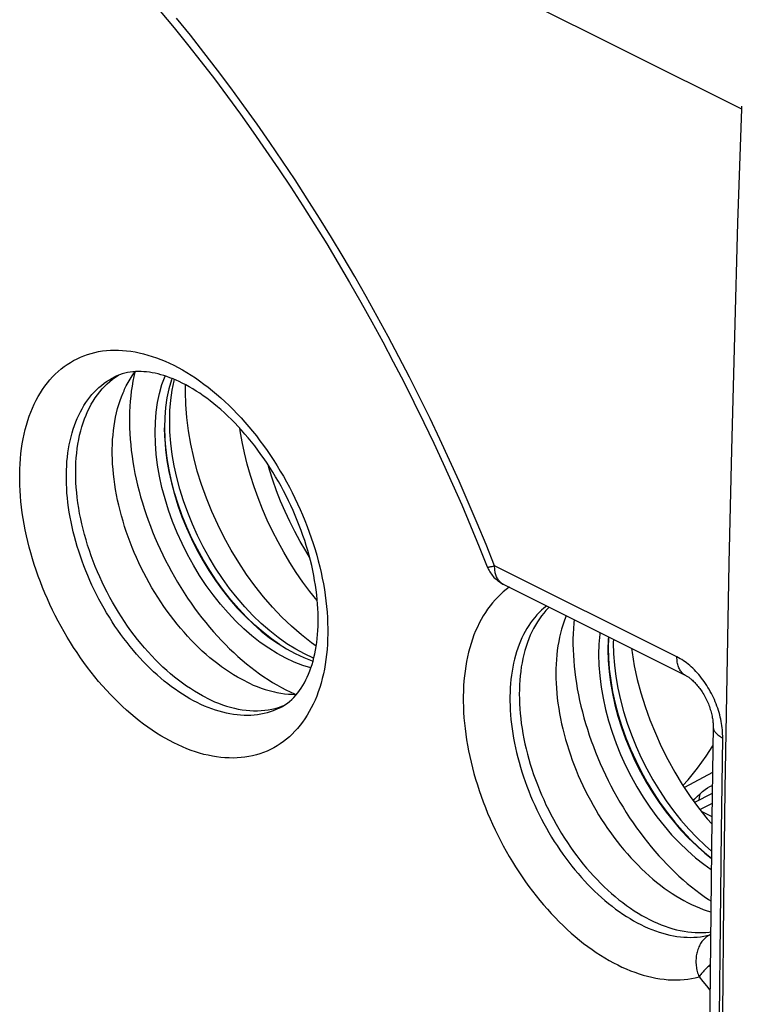
# Model space of a CAD drawing. Units: millimetres. Extents: x -27.3 to 27, y -31 to 31.
# Drawn here: x -7.1 to 3.8, y -7.9 to 7 of the extents above; entities that cross this region are included whole.
import ezdxf

# ---------------------------------------------------------------- set-up
doc = ezdxf.new("R2010")
doc.units = ezdxf.units.MM
doc.header["$LTSCALE"] = 16.335
doc.layers.get('0').update_dxf_attribs({"linetype": 'CONTINUOUS'})
for name, color, linetype in [('ASSI', 7, 'CONTINUOUS'), ('DRAFT', 7, 'CONTINUOUS'), ('RACCORDO', 7, 'CONTINUOUS')]:
    doc.layers.add(name, color=color, linetype=linetype)

msp = doc.modelspace()

# ---------------------------------------------------------------- linework, layer by layer
at = {"color": 7, "linetype": 'CONTINUOUS'}
for p, q in [((-5.689, 1.537), (-5.646, 1.569)), ((-4.586, 1.348), (-4.583, 1.453)), ((-4.9, 0.958), (-4.904, 0.8))]:
    msp.add_line(p, q, dxfattribs=at)
for points in [[(-5.516, 1.364), (-5.507, 1.385), (-5.481, 1.439), (-5.453, 1.49), (-5.423, 1.54), (-5.393, 1.588), (-5.36, 1.634), (-5.345, 1.653)], [(-5.351, 1.646), (-5.366, 1.581), (-5.381, 1.509), (-5.395, 1.435), (-5.406, 1.359), (-5.415, 1.283), (-5.423, 1.205), (-5.429, 1.126), (-5.433, 1.046), (-5.434, 0.965), (-5.434, 0.883), (-5.433, 0.8), (-5.429, 0.716), (-5.423, 0.631), (-5.415, 0.546), (-5.406, 0.46), (-5.395, 0.373), (-5.381, 0.286), (-5.366, 0.199), (-5.35, 0.111), (-5.331, 0.023), (-5.31, -0.066), (-5.288, -0.155), (-5.264, -0.243), (-5.238, -0.332), (-5.21, -0.421), (-5.181, -0.509), (-5.15, -0.597), (-5.117, -0.685), (-5.083, -0.773), (-5.047, -0.86), (-5.009, -0.947), (-4.97, -1.033), (-4.93, -1.119), (-4.888, -1.204), (-4.844, -1.288), (-4.799, -1.371), (-4.753, -1.454), (-4.705, -1.535), (-4.656, -1.616), (-4.606, -1.695), (-4.554, -1.774), (-4.501, -1.851), (-4.447, -1.926), (-4.392, -2.001), (-4.336, -2.074), (-4.279, -2.146), (-4.221, -2.216), (-4.162, -2.284), (-4.102, -2.351), (-4.042, -2.416), (-3.98, -2.48), (-3.918, -2.541), (-3.855, -2.601), (-3.791, -2.659), (-3.727, -2.715), (-3.663, -2.77), (-3.598, -2.822), (-3.532, -2.872), (-3.466, -2.92), (-3.4, -2.966), (-3.333, -3.009), (-3.267, -3.051), (-3.2, -3.09), (-3.133, -3.127), (-3.066, -3.162)], [(-4.268, -3.286), (-4.329, -3.255), (-4.39, -3.221), (-4.451, -3.185), (-4.511, -3.146), (-4.572, -3.106), (-4.632, -3.063), (-4.691, -3.018), (-4.751, -2.972), (-4.81, -2.923), (-4.868, -2.872), (-4.926, -2.819), (-4.983, -2.765), (-5.04, -2.709), (-5.095, -2.651), (-5.15, -2.591), (-5.205, -2.529), (-5.258, -2.466), (-5.31, -2.402), (-5.362, -2.336), (-5.412, -2.269), (-5.461, -2.2), (-5.509, -2.13), (-5.556, -2.059), (-5.602, -1.987), (-5.646, -1.913), (-5.689, -1.839), (-5.731, -1.764), (-5.771, -1.687), (-5.81, -1.61), (-5.848, -1.533), (-5.884, -1.455), (-5.918, -1.376), (-5.951, -1.296), (-5.983, -1.217), (-6.012, -1.136), (-6.04, -1.056), (-6.067, -0.976), (-6.091, -0.895), (-6.114, -0.814), (-6.135, -0.734), (-6.155, -0.653), (-6.172, -0.573), (-6.188, -0.493), (-6.202, -0.413), (-6.214, -0.334), (-6.224, -0.255), (-6.233, -0.177), (-6.239, -0.099), (-6.244, -0.023), (-6.247, 0.053), (-6.248, 0.128), (-6.247, 0.203), (-6.244, 0.276), (-6.239, 0.348), (-6.233, 0.419), (-6.224, 0.489), (-6.214, 0.557), (-6.202, 0.624), (-6.188, 0.69), (-6.172, 0.754), (-6.155, 0.817), (-6.135, 0.878), (-6.114, 0.938), (-6.091, 0.995), (-6.067, 1.051), (-6.04, 1.106), (-6.012, 1.158), (-5.983, 1.208), (-5.951, 1.257), (-5.918, 1.303), (-5.884, 1.348), (-5.848, 1.39), (-5.81, 1.43), (-5.771, 1.468), (-5.731, 1.504), (-5.689, 1.537)], [(-5.646, 1.569), (-5.602, 1.597), (-5.596, 1.601)], [(-4.791, 1.549), (-4.799, 1.527), (-4.837, 1.394), (-4.866, 1.254), (-4.887, 1.109), (-4.9, 0.958)], [(-3.678, -3.035), (-3.739, -3.004), (-3.799, -2.97), (-3.859, -2.935), (-3.919, -2.897), (-3.979, -2.857), (-4.038, -2.815), (-4.097, -2.771), (-4.156, -2.726), (-4.214, -2.678), (-4.272, -2.628), (-4.33, -2.577), (-4.386, -2.523), (-4.442, -2.468), (-4.498, -2.412), (-4.553, -2.353), (-4.607, -2.293), (-4.66, -2.232), (-4.712, -2.169), (-4.763, -2.104), (-4.813, -2.038), (-4.863, -1.971), (-4.911, -1.903), (-4.958, -1.833), (-5.004, -1.762), (-5.049, -1.691), (-5.093, -1.618), (-5.135, -1.544), (-5.176, -1.469), (-5.216, -1.394), (-5.254, -1.318), (-5.291, -1.241), (-5.326, -1.163), (-5.36, -1.085), (-5.393, -1.007), (-5.423, -0.928), (-5.453, -0.849), (-5.481, -0.769), (-5.507, -0.69), (-5.531, -0.61), (-5.554, -0.53), (-5.575, -0.451), (-5.595, -0.371), (-5.613, -0.292), (-5.629, -0.212), (-5.643, -0.133), (-5.655, -0.055), (-5.666, 0.023), (-5.675, 0.101), (-5.682, 0.177), (-5.688, 0.254), (-5.691, 0.329), (-5.693, 0.404), (-5.693, 0.478), (-5.691, 0.551), (-5.688, 0.623), (-5.682, 0.693), (-5.675, 0.763), (-5.666, 0.832), (-5.655, 0.899), (-5.643, 0.965), (-5.629, 1.03), (-5.613, 1.093), (-5.595, 1.154), (-5.575, 1.215), (-5.554, 1.273), (-5.531, 1.33), (-5.516, 1.364)], [(-2.606, -2.502), (-2.679, -2.451), (-2.83, -2.332), (-2.979, -2.202), (-3.124, -2.063), (-3.265, -1.914), (-3.402, -1.756), (-3.533, -1.59), (-3.659, -1.417), (-3.779, -1.236), (-3.892, -1.05), (-3.998, -0.859), (-4.097, -0.662), (-4.187, -0.463), (-4.269, -0.261), (-4.342, -0.057), (-4.406, 0.148), (-4.46, 0.353), (-4.505, 0.557), (-4.541, 0.759), (-4.566, 0.958), (-4.581, 1.155), (-4.586, 1.348)], [(-4.904, 0.8), (-4.9, 0.638), (-4.887, 0.474), (-4.866, 0.308), (-4.837, 0.139), (-4.799, -0.032), (-4.754, -0.203), (-4.7, -0.374), (-4.639, -0.545), (-4.571, -0.714), (-4.495, -0.88), (-4.413, -1.044), (-4.324, -1.204), (-4.23, -1.36), (-4.13, -1.511), (-4.024, -1.656), (-3.915, -1.795), (-3.8, -1.927), (-3.682, -2.051), (-3.561, -2.167), (-3.437, -2.276), (-3.311, -2.375), (-3.183, -2.464), (-3.054, -2.545), (-2.924, -2.615), (-2.795, -2.674), (-2.666, -2.723), (-2.653, -2.727)], [(1.821, -2.362), (1.817, -2.402), (1.813, -2.559), (1.817, -2.719), (1.83, -2.884), (1.851, -3.051), (1.881, -3.22), (1.918, -3.391), (1.964, -3.562), (2.017, -3.733), (2.079, -3.904), (2.147, -4.073), (2.222, -4.239), (2.305, -4.403), (2.393, -4.563), (2.488, -4.719), (2.588, -4.87), (2.693, -5.015), (2.803, -5.153), (2.918, -5.286), (3.035, -5.41), (3.157, -5.526), (3.281, -5.635), (3.378, -5.711)], [(2.169, -2.536), (2.177, -2.599), (2.212, -2.801), (2.257, -3.006), (2.312, -3.211), (2.376, -3.416), (2.449, -3.62), (2.531, -3.822), (2.621, -4.021), (2.719, -4.218), (2.825, -4.409), (2.938, -4.595), (3.058, -4.776), (3.184, -4.949), (3.316, -5.115), (3.384, -5.194)], [(-3.678, -3.035), (-3.618, -3.064), (-3.558, -3.091), (-3.498, -3.115), (-3.438, -3.137), (-3.378, -3.157), (-3.318, -3.175), (-3.259, -3.19), (-3.236, -3.196)], [(-3.236, -3.196), (-3.2, -3.203), (-3.142, -3.214), (-3.084, -3.222), (-3.027, -3.228), (-2.97, -3.231), (-2.914, -3.233), (-2.903, -3.232)], [(-3.066, -3.162), (-2.999, -3.194), (-2.932, -3.224), (-2.911, -3.232)], [(-4.268, -3.286), (-4.207, -3.316), (-4.146, -3.343), (-4.085, -3.367), (-4.025, -3.39), (-3.964, -3.41), (-3.904, -3.427), (-3.844, -3.442), (-3.785, -3.455), (-3.726, -3.465), (-3.668, -3.472), (-3.61, -3.478), (-3.553, -3.48), (-3.496, -3.48), (-3.44, -3.478), (-3.385, -3.473), (-3.331, -3.466), (-3.278, -3.456), (-3.226, -3.444), (-3.174, -3.43)], [(-3.174, -3.43), (-3.124, -3.413), (-3.094, -3.401)], [(3.106, -4.841), (3.128, -4.815), (3.168, -4.774), (3.208, -4.736), (3.247, -4.703), (3.285, -4.674), (3.321, -4.649), (3.356, -4.628), (3.39, -4.611), (3.392, -4.61)], [(3.189, -4.836), (3.192, -4.822), (3.21, -4.741), (3.212, -4.732)]]:
    msp.add_lwpolyline(points, dxfattribs=at)
at = {"layer": 'ASSI', "color": 7, "linetype": 'CONTINUOUS'}
for points in [[(-5.046, 0.73), (-5.041, 0.887), (-5.029, 1.038), (-5.008, 1.184), (-4.978, 1.323), (-4.941, 1.457), (-4.895, 1.582), (-4.893, 1.586)], [(-2.685, -2.83), (-2.807, -2.794), (-2.937, -2.745), (-3.066, -2.685), (-3.195, -2.615), (-3.324, -2.535), (-3.452, -2.446), (-3.578, -2.347), (-3.702, -2.238), (-3.824, -2.122), (-3.941, -1.998), (-4.056, -1.865), (-4.166, -1.727), (-4.271, -1.582), (-4.371, -1.431), (-4.466, -1.275), (-4.554, -1.115), (-4.637, -0.951), (-4.712, -0.785), (-4.78, -0.616), (-4.842, -0.445), (-4.895, -0.274), (-4.941, -0.103), (-4.978, 0.068), (-5.008, 0.237), (-5.029, 0.404), (-5.041, 0.568), (-5.046, 0.73)], [(1.692, -2.297), (1.689, -2.321), (1.676, -2.473), (1.672, -2.629), (1.676, -2.79), (1.689, -2.954), (1.71, -3.121), (1.739, -3.29), (1.777, -3.461), (1.822, -3.633), (1.876, -3.804), (1.937, -3.975), (2.005, -4.143), (2.081, -4.31), (2.163, -4.474), (2.252, -4.634), (2.346, -4.789), (2.447, -4.941), (2.552, -5.085), (2.662, -5.224), (2.776, -5.356), (2.894, -5.481), (3.015, -5.597), (3.139, -5.705), (3.265, -5.804), (3.376, -5.882)]]:
    msp.add_lwpolyline(points, dxfattribs=at)
at = {"layer": 'DRAFT', "color": 7, "linetype": 'CONTINUOUS'}
for p, q in [((3.395, -4.417), (2.97, -4.642)), ((3.39, -4.732), (3.125, -4.868)), ((3.224, -5), (3.385, -5.08))]:
    msp.add_line(p, q, dxfattribs=at)
at = {"layer": 'DRAFT', "color": 253, "linetype": 'CONTINUOUS'}
msp.add_line((3.206, -4.977), (3.388, -4.883), dxfattribs=at)
at = {"layer": 'RACCORDO', "color": 253, "linetype": 'CONTINUOUS'}
for p, q in [((-5.987, 10.539), (3.833, 5.629)), ((2.858, -2.666), (0.097, -1.285)), ((3.358, -6.872), (3.366, -6.868)), ((3.358, -6.872), (3.366, -6.87))]:
    msp.add_line(p, q, dxfattribs=at)
at = {"layer": 'RACCORDO', "color": 7, "linetype": 'CONTINUOUS'}
for points in [[(-4.967, 7.108), (-4.759, 6.857), (-4.553, 6.602), (-4.35, 6.343), (-4.148, 6.082), (-3.949, 5.816), (-3.753, 5.548), (-3.559, 5.276), (-3.367, 5.002), (-3.178, 4.724), (-2.991, 4.443), (-2.807, 4.16), (-2.626, 3.874), (-2.447, 3.585), (-2.272, 3.293), (-2.099, 3), (-1.929, 2.703), (-1.762, 2.405), (-1.598, 2.104), (-1.438, 1.802), (-1.28, 1.497), (-1.125, 1.191), (-0.974, 0.882), (-0.826, 0.572), (-0.681, 0.261), (-0.54, -0.052), (-0.402, -0.366), (-0.267, -0.682), (-0.136, -0.999), (-0.015, -1.301)], [(-4.633, 1.478), (-4.68, 1.501), (-4.727, 1.523), (-4.774, 1.542), (-4.82, 1.561), (-4.866, 1.577), (-4.911, 1.592), (-4.956, 1.605), (-5.001, 1.617), (-5.045, 1.627), (-5.088, 1.636), (-5.131, 1.643), (-5.174, 1.648), (-5.216, 1.652), (-5.258, 1.654), (-5.3, 1.655), (-5.341, 1.653), (-5.382, 1.65), (-5.422, 1.646), (-5.463, 1.639), (-5.503, 1.63), (-5.543, 1.619), (-5.583, 1.606), (-5.623, 1.59), (-5.662, 1.572)], [(-3.157, -3.437), (-3.117, -3.415), (-3.079, -3.391), (-3.042, -3.365), (-3.008, -3.338), (-2.975, -3.309), (-2.944, -3.278), (-2.914, -3.245), (-2.885, -3.211), (-2.858, -3.175), (-2.832, -3.137), (-2.807, -3.098), (-2.784, -3.057), (-2.761, -3.014), (-2.74, -2.97), (-2.721, -2.925), (-2.702, -2.878), (-2.685, -2.83), (-2.669, -2.78), (-2.654, -2.728), (-2.64, -2.676), (-2.628, -2.621), (-2.616, -2.565), (-2.607, -2.508), (-2.598, -2.449), (-2.591, -2.389), (-2.585, -2.328), (-2.581, -2.266), (-2.578, -2.202), (-2.576, -2.137), (-2.576, -2.071), (-2.577, -2.003), (-2.58, -1.935), (-2.585, -1.865), (-2.59, -1.795), (-2.598, -1.724), (-2.607, -1.652), (-2.617, -1.58), (-2.629, -1.507), (-2.643, -1.433), (-2.658, -1.358), (-2.674, -1.283), (-2.693, -1.208), (-2.712, -1.132), (-2.733, -1.057), (-2.756, -0.981), (-2.78, -0.905), (-2.806, -0.829), (-2.833, -0.752), (-2.862, -0.676), (-2.892, -0.601), (-2.923, -0.525), (-2.956, -0.45), (-2.99, -0.375), (-3.025, -0.301), (-3.062, -0.227), (-3.099, -0.154), (-3.138, -0.082), (-3.178, -0.01), (-3.22, 0.06), (-3.262, 0.13), (-3.306, 0.199), (-3.35, 0.267), (-3.395, 0.334), (-3.442, 0.399), (-3.489, 0.464), (-3.537, 0.527), (-3.585, 0.589), (-3.635, 0.649), (-3.685, 0.708), (-3.735, 0.765), (-3.787, 0.821), (-3.838, 0.876), (-3.89, 0.929), (-3.943, 0.98), (-3.996, 1.029), (-4.048, 1.077), (-4.102, 1.122), (-4.155, 1.166), (-4.209, 1.209), (-4.262, 1.249), (-4.316, 1.288), (-4.37, 1.325), (-4.423, 1.359), (-4.476, 1.392), (-4.529, 1.423), (-4.581, 1.452), (-4.633, 1.478)], [(-0.015, -1.301), (-0.006, -1.321), (0.003, -1.34), (0.013, -1.359), (0.023, -1.377), (0.035, -1.395), (0.047, -1.412), (0.06, -1.429), (0.073, -1.446), (0.087, -1.461), (0.102, -1.476), (0.118, -1.491), (0.134, -1.505), (0.151, -1.518), (0.168, -1.53), (0.186, -1.541), (0.204, -1.552), (0.222, -1.562), (0.227, -1.565)], [(0.227, -1.565), (2.99, -2.946), (2.998, -2.95), (3.007, -2.955), (3.016, -2.961), (3.026, -2.967), (3.036, -2.974), (3.046, -2.982), (3.057, -2.99), (3.069, -2.999), (3.08, -3.008), (3.092, -3.019), (3.104, -3.03), (3.116, -3.042), (3.128, -3.054), (3.141, -3.068), (3.153, -3.081), (3.166, -3.096), (3.179, -3.111), (3.191, -3.127), (3.204, -3.144), (3.216, -3.161), (3.228, -3.178), (3.24, -3.196), (3.252, -3.215), (3.263, -3.234), (3.274, -3.254), (3.285, -3.273), (3.296, -3.294), (3.306, -3.314), (3.315, -3.335), (3.324, -3.355), (3.333, -3.376), (3.341, -3.397), (3.349, -3.418), (3.357, -3.439), (3.363, -3.46), (3.37, -3.48), (3.375, -3.501), (3.38, -3.521), (3.385, -3.541), (3.389, -3.56), (3.393, -3.58), (3.396, -3.598), (3.399, -3.617), (3.401, -3.634), (3.402, -3.652), (3.404, -3.668), (3.404, -3.684), (3.405, -3.7), (3.405, -3.714)], [(0.923, -1.913), (0.911, -1.925), (0.874, -1.964), (0.84, -2.004), (0.806, -2.046), (0.774, -2.09), (0.744, -2.136), (0.715, -2.184), (0.687, -2.234), (0.661, -2.285), (0.637, -2.338), (0.614, -2.393), (0.593, -2.449), (0.574, -2.507), (0.556, -2.566), (0.539, -2.627), (0.525, -2.689), (0.512, -2.753), (0.501, -2.818), (0.491, -2.884), (0.484, -2.951), (0.477, -3.019), (0.473, -3.089), (0.471, -3.159), (0.47, -3.23), (0.471, -3.302), (0.473, -3.375), (0.477, -3.449), (0.484, -3.523), (0.491, -3.598), (0.501, -3.674), (0.512, -3.75), (0.525, -3.826), (0.539, -3.903), (0.556, -3.98), (0.574, -4.057), (0.593, -4.135), (0.614, -4.212), (0.637, -4.29), (0.661, -4.367), (0.687, -4.444), (0.715, -4.521), (0.744, -4.598), (0.774, -4.675), (0.806, -4.751), (0.84, -4.826), (0.874, -4.902), (0.911, -4.976), (0.948, -5.05), (0.987, -5.123), (1.027, -5.195), (1.068, -5.267), (1.111, -5.337), (1.155, -5.407), (1.199, -5.475), (1.245, -5.543), (1.292, -5.609), (1.34, -5.674), (1.389, -5.738), (1.439, -5.801), (1.49, -5.862), (1.542, -5.921), (1.594, -5.979), (1.647, -6.036), (1.701, -6.091), (1.756, -6.144), (1.811, -6.196), (1.867, -6.246), (1.923, -6.294), (1.98, -6.341), (2.037, -6.385), (2.094, -6.428), (2.152, -6.469), (2.21, -6.507), (2.268, -6.544), (2.326, -6.579), (2.385, -6.612), (2.444, -6.642), (2.502, -6.671), (2.561, -6.697), (2.619, -6.721), (2.677, -6.743), (2.735, -6.763), (2.793, -6.78), (2.851, -6.795), (2.908, -6.808), (2.965, -6.819), (3.021, -6.828), (3.077, -6.834), (3.132, -6.838), (3.187, -6.839), (3.241, -6.839), (3.294, -6.836), (3.347, -6.83), (3.366, -6.828)], [(1.181, -2.042), (1.17, -2.069), (1.149, -2.126), (1.129, -2.184), (1.111, -2.245), (1.094, -2.306), (1.08, -2.369), (1.067, -2.434), (1.055, -2.5), (1.046, -2.567), (1.038, -2.635), (1.032, -2.704), (1.028, -2.774), (1.025, -2.845), (1.024, -2.918), (1.025, -2.991), (1.028, -3.065), (1.032, -3.139), (1.038, -3.215), (1.046, -3.291), (1.055, -3.367), (1.067, -3.444), (1.08, -3.522), (1.094, -3.599), (1.111, -3.678), (1.129, -3.756), (1.149, -3.834), (1.17, -3.913), (1.193, -3.991), (1.218, -4.07), (1.244, -4.148), (1.271, -4.226), (1.301, -4.304), (1.331, -4.382), (1.364, -4.459), (1.397, -4.535), (1.432, -4.612), (1.469, -4.687), (1.507, -4.762), (1.546, -4.836), (1.587, -4.91), (1.628, -4.982), (1.671, -5.054), (1.715, -5.124), (1.761, -5.194), (1.807, -5.262), (1.855, -5.33), (1.903, -5.396), (1.953, -5.461), (2.003, -5.524), (2.054, -5.586), (2.107, -5.647), (2.16, -5.706), (2.213, -5.764), (2.268, -5.82), (2.323, -5.874), (2.379, -5.927), (2.435, -5.978), (2.492, -6.027), (2.549, -6.075), (2.607, -6.12), (2.665, -6.164), (2.724, -6.205), (2.783, -6.245), (2.842, -6.283), (2.901, -6.318), (2.96, -6.352), (3.019, -6.383), (3.079, -6.413), (3.138, -6.44), (3.197, -6.465), (3.256, -6.488), (3.315, -6.508), (3.369, -6.525)], [(1.3, -2.101), (1.294, -2.157), (1.289, -2.235), (1.285, -2.314), (1.283, -2.394), (1.283, -2.475), (1.285, -2.557), (1.289, -2.64), (1.294, -2.723), (1.302, -2.808), (1.311, -2.892), (1.322, -2.978), (1.335, -3.064), (1.349, -3.15), (1.366, -3.237), (1.384, -3.323), (1.404, -3.411), (1.426, -3.498), (1.449, -3.585), (1.474, -3.673), (1.501, -3.76), (1.53, -3.848), (1.56, -3.935), (1.592, -4.022), (1.625, -4.108), (1.66, -4.194), (1.697, -4.28), (1.735, -4.366), (1.775, -4.45), (1.816, -4.534), (1.858, -4.617), (1.902, -4.7), (1.947, -4.782), (1.994, -4.862), (2.042, -4.942), (2.091, -5.021), (2.141, -5.099), (2.193, -5.175), (2.245, -5.251), (2.299, -5.325), (2.354, -5.397), (2.41, -5.469), (2.466, -5.538), (2.524, -5.607), (2.583, -5.674), (2.642, -5.739), (2.702, -5.803), (2.763, -5.864), (2.825, -5.925), (2.887, -5.983), (2.95, -6.039), (3.014, -6.094), (3.077, -6.147), (3.142, -6.197), (3.207, -6.246), (3.272, -6.293), (3.337, -6.337), (3.371, -6.359)], [(3.405, -3.714), (3.385, -5.113), (3.369, -6.519), (3.356, -7.924), (3.347, -9.328), (3.342, -10.729), (3.34, -12.128), (3.342, -13.526), (3.347, -14.922), (3.356, -16.316), (3.369, -17.707), (3.385, -19.097)], [(2.949, -4.611), (3.027, -4.525), (3.169, -4.35), (3.302, -4.166), (3.401, -4.011)]]:
    msp.add_lwpolyline(points, dxfattribs=at)
at = {"layer": 'RACCORDO', "color": 253, "linetype": 'CONTINUOUS'}
for points in [[(0.097, -1.285), (-0.033, -0.962), (-0.166, -0.641), (-0.302, -0.322), (-0.442, -0.003), (-0.585, 0.314), (-0.732, 0.63), (-0.882, 0.944), (-1.036, 1.257), (-1.192, 1.567), (-1.352, 1.876), (-1.515, 2.183), (-1.681, 2.487), (-1.85, 2.79), (-2.022, 3.09), (-2.197, 3.388), (-2.375, 3.684), (-2.556, 3.977), (-2.74, 4.267), (-2.926, 4.555), (-3.116, 4.839), (-3.308, 5.121), (-3.502, 5.4), (-3.699, 5.676), (-3.899, 5.948), (-4.1, 6.218), (-4.305, 6.484), (-4.511, 6.746), (-4.72, 7.005)], [(3.835, 5.673), (3.833, 5.629)], [(3.833, 5.629), (3.777, 3.907), (3.728, 2.188), (3.683, 0.471), (3.645, -1.244), (3.612, -2.956), (3.584, -4.665), (3.562, -6.372), (3.545, -8.076), (3.534, -9.778), (3.529, -11.477), (3.529, -13.173), (3.534, -14.867), (3.545, -16.558), (3.562, -18.247), (3.584, -19.932), (3.612, -21.615), (3.645, -23.295), (3.683, -24.972), (3.728, -26.646), (3.777, -28.318), (3.833, -29.986)], [(-4.763, -3.967), (-4.828, -3.933), (-4.894, -3.897), (-4.959, -3.859), (-5.025, -3.818), (-5.09, -3.775), (-5.155, -3.73), (-5.22, -3.683), (-5.285, -3.633), (-5.349, -3.582), (-5.413, -3.529), (-5.476, -3.473), (-5.539, -3.416), (-5.601, -3.357), (-5.662, -3.296), (-5.723, -3.234), (-5.783, -3.169), (-5.842, -3.104), (-5.9, -3.036), (-5.957, -2.967), (-6.013, -2.897), (-6.069, -2.825), (-6.123, -2.751), (-6.176, -2.677), (-6.228, -2.601), (-6.279, -2.524), (-6.329, -2.445), (-6.377, -2.366), (-6.424, -2.286), (-6.47, -2.204), (-6.514, -2.122), (-6.557, -2.039), (-6.599, -1.956), (-6.639, -1.871), (-6.677, -1.786), (-6.714, -1.701), (-6.75, -1.615), (-6.783, -1.528), (-6.816, -1.441), (-6.846, -1.354), (-6.875, -1.267), (-6.902, -1.18), (-6.928, -1.092), (-6.952, -1.005), (-6.974, -0.918), (-6.994, -0.831), (-7.012, -0.744), (-7.029, -0.657), (-7.044, -0.571), (-7.057, -0.485), (-7.068, -0.4), (-7.077, -0.315), (-7.085, -0.231), (-7.091, -0.147), (-7.094, -0.065), (-7.096, 0.017), (-7.096, 0.098), (-7.094, 0.178), (-7.091, 0.257), (-7.085, 0.335), (-7.077, 0.412), (-7.068, 0.487), (-7.057, 0.561), (-7.044, 0.634), (-7.029, 0.705), (-7.012, 0.775), (-6.994, 0.844), (-6.974, 0.911), (-6.952, 0.976), (-6.928, 1.04), (-6.902, 1.102), (-6.875, 1.162), (-6.846, 1.22), (-6.816, 1.276), (-6.783, 1.331), (-6.75, 1.383), (-6.714, 1.434), (-6.677, 1.483), (-6.639, 1.529), (-6.599, 1.573), (-6.557, 1.615), (-6.514, 1.655), (-6.47, 1.693), (-6.424, 1.729), (-6.377, 1.762), (-6.328, 1.793), (-6.279, 1.822), (-6.228, 1.848), (-6.176, 1.872), (-6.123, 1.893), (-6.069, 1.912), (-6.013, 1.929), (-5.957, 1.943), (-5.9, 1.955), (-5.842, 1.965), (-5.783, 1.971), (-5.723, 1.976), (-5.662, 1.978), (-5.601, 1.977), (-5.539, 1.974), (-5.476, 1.969), (-5.413, 1.961), (-5.349, 1.95), (-5.285, 1.937), (-5.22, 1.922), (-5.155, 1.904), (-5.09, 1.884), (-5.025, 1.862), (-4.959, 1.837), (-4.894, 1.81), (-4.828, 1.781), (-4.763, 1.749)], [(-4.763, 1.749), (-4.697, 1.715), (-4.632, 1.679), (-4.567, 1.641), (-4.501, 1.6), (-4.436, 1.557), (-4.371, 1.512), (-4.306, 1.465), (-4.241, 1.415), (-4.177, 1.364), (-4.113, 1.311), (-4.049, 1.255), (-3.987, 1.198), (-3.925, 1.139), (-3.863, 1.078), (-3.803, 1.016), (-3.743, 0.951), (-3.684, 0.886), (-3.626, 0.818), (-3.569, 0.749), (-3.512, 0.679), (-3.457, 0.607), (-3.403, 0.533), (-3.35, 0.459), (-3.298, 0.383), (-3.247, 0.306), (-3.197, 0.227), (-3.149, 0.148), (-3.102, 0.068), (-3.056, -0.014), (-3.012, -0.096), (-2.969, -0.179), (-2.927, -0.262), (-2.887, -0.347), (-2.849, -0.432), (-2.812, -0.517), (-2.776, -0.603), (-2.742, -0.69), (-2.71, -0.776), (-2.68, -0.863), (-2.651, -0.951), (-2.623, -1.038), (-2.598, -1.125), (-2.574, -1.213), (-2.552, -1.3), (-2.532, -1.387), (-2.513, -1.474), (-2.497, -1.561), (-2.482, -1.647), (-2.469, -1.733), (-2.458, -1.818), (-2.448, -1.903), (-2.441, -1.987), (-2.435, -2.071), (-2.432, -2.153), (-2.43, -2.235), (-2.43, -2.316), (-2.432, -2.396), (-2.435, -2.475), (-2.441, -2.553), (-2.448, -2.629), (-2.458, -2.705), (-2.469, -2.779), (-2.482, -2.852), (-2.497, -2.923), (-2.513, -2.993), (-2.532, -3.062), (-2.552, -3.129), (-2.574, -3.194), (-2.598, -3.258), (-2.623, -3.319), (-2.651, -3.38), (-2.68, -3.438), (-2.71, -3.494), (-2.742, -3.549), (-2.776, -3.601), (-2.812, -3.652), (-2.849, -3.7), (-2.887, -3.747), (-2.927, -3.791), (-2.969, -3.833), (-3.012, -3.873), (-3.056, -3.911), (-3.102, -3.947), (-3.149, -3.98), (-3.197, -4.011), (-3.247, -4.04), (-3.298, -4.066), (-3.35, -4.09), (-3.403, -4.111), (-3.457, -4.13), (-3.512, -4.147), (-3.569, -4.161), (-3.626, -4.173), (-3.684, -4.182), (-3.743, -4.189), (-3.803, -4.194), (-3.863, -4.196), (-3.925, -4.195), (-3.987, -4.192), (-4.05, -4.187), (-4.113, -4.179), (-4.177, -4.168), (-4.241, -4.155), (-4.306, -4.14), (-4.371, -4.122), (-4.436, -4.102), (-4.501, -4.08), (-4.567, -4.055), (-4.632, -4.028), (-4.697, -3.998), (-4.763, -3.967)], [(-4.409, -3.357), (-4.465, -3.328), (-4.52, -3.298), (-4.576, -3.265), (-4.631, -3.231), (-4.687, -3.194), (-4.742, -3.156), (-4.797, -3.116), (-4.852, -3.074), (-4.907, -3.031), (-4.961, -2.985), (-5.015, -2.938), (-5.068, -2.89), (-5.121, -2.84), (-5.173, -2.788), (-5.224, -2.735), (-5.275, -2.68), (-5.325, -2.625), (-5.374, -2.567), (-5.423, -2.509), (-5.47, -2.449), (-5.517, -2.388), (-5.563, -2.326), (-5.608, -2.262), (-5.653, -2.198), (-5.696, -2.132), (-5.738, -2.066), (-5.779, -1.999), (-5.819, -1.931), (-5.858, -1.862), (-5.895, -1.792), (-5.932, -1.722), (-5.967, -1.65), (-6.001, -1.579), (-6.034, -1.507), (-6.065, -1.434), (-6.095, -1.361), (-6.124, -1.288), (-6.151, -1.214), (-6.177, -1.14), (-6.202, -1.066), (-6.225, -0.992), (-6.246, -0.918), (-6.267, -0.844), (-6.285, -0.77), (-6.302, -0.696), (-6.318, -0.622), (-6.332, -0.549), (-6.345, -0.476), (-6.356, -0.403), (-6.365, -0.33), (-6.373, -0.258), (-6.38, -0.187), (-6.384, -0.116), (-6.387, -0.046), (-6.389, 0.023), (-6.389, 0.092), (-6.387, 0.16), (-6.384, 0.227), (-6.38, 0.293), (-6.373, 0.358), (-6.365, 0.422), (-6.356, 0.485), (-6.345, 0.547), (-6.332, 0.607), (-6.318, 0.667), (-6.302, 0.725), (-6.285, 0.781), (-6.267, 0.837), (-6.246, 0.891), (-6.225, 0.943), (-6.202, 0.994), (-6.177, 1.044), (-6.151, 1.092), (-6.124, 1.138), (-6.095, 1.183), (-6.065, 1.225), (-6.034, 1.267), (-6.001, 1.306), (-5.967, 1.344), (-5.932, 1.379), (-5.895, 1.413), (-5.858, 1.445), (-5.819, 1.476), (-5.779, 1.504), (-5.738, 1.53), (-5.696, 1.554), (-5.662, 1.572)], [(-4.824, 0.904), (-4.82, 1.065), (-4.807, 1.221), (-4.785, 1.371), (-4.755, 1.515), (-4.75, 1.532)], [(-2.642, -2.684), (-2.647, -2.682), (-2.781, -2.621), (-2.914, -2.548), (-3.048, -2.466), (-3.18, -2.373), (-3.31, -2.27), (-3.438, -2.158), (-3.564, -2.038), (-3.686, -1.909), (-3.804, -1.773), (-3.917, -1.629), (-4.026, -1.479), (-4.13, -1.323), (-4.227, -1.162), (-4.319, -0.997), (-4.403, -0.827), (-4.481, -0.655), (-4.552, -0.48), (-4.615, -0.304), (-4.67, -0.127), (-4.717, 0.049), (-4.755, 0.225), (-4.785, 0.398), (-4.807, 0.57), (-4.82, 0.739), (-4.824, 0.904)], [(-3.163, -2.477), (-3.28, -2.394), (-3.409, -2.293), (-3.535, -2.183), (-3.659, -2.064), (-3.779, -1.937), (-3.896, -1.803), (-4.008, -1.661), (-4.115, -1.513), (-4.217, -1.36), (-4.313, -1.201), (-4.403, -1.037), (-4.487, -0.871), (-4.564, -0.701), (-4.633, -0.528), (-4.695, -0.354), (-4.75, -0.18), (-4.796, -0.006), (-4.834, 0.167), (-4.863, 0.338), (-4.885, 0.508), (-4.898, 0.674), (-4.901, 0.8)], [(-2.589, -1.814), (-2.593, -1.81), (-2.701, -1.675), (-2.806, -1.534), (-2.907, -1.388), (-3.004, -1.237), (-3.096, -1.082), (-3.184, -0.923), (-3.268, -0.76), (-3.346, -0.595), (-3.418, -0.428), (-3.485, -0.259), (-3.546, -0.089), (-3.601, 0.081), (-3.65, 0.252), (-3.692, 0.422), (-3.728, 0.589), (-3.757, 0.755), (-3.763, 0.795)], [(-2.706, -1.156), (-2.765, -1.062), (-2.85, -0.917), (-2.931, -0.768), (-3.007, -0.617), (-3.078, -0.463), (-3.145, -0.307), (-3.206, -0.15), (-3.262, 0.009), (-3.313, 0.167), (-3.334, 0.242)], [(-0.015, -1.301), (-0.014, -1.302), (-0.013, -1.304), (-0.01, -1.305), (-0.007, -1.305), (-0.003, -1.305), (0.002, -1.305), (0.008, -1.305), (0.015, -1.304), (0.023, -1.303), (0.031, -1.301), (0.04, -1.299), (0.05, -1.297), (0.061, -1.295), (0.072, -1.292), (0.084, -1.288), (0.097, -1.285)], [(0.227, -1.565), (0.218, -1.56), (0.206, -1.553), (0.196, -1.545), (0.185, -1.536), (0.175, -1.527), (0.166, -1.516), (0.157, -1.505), (0.148, -1.494), (0.141, -1.481), (0.133, -1.468), (0.127, -1.454), (0.121, -1.44), (0.116, -1.424), (0.111, -1.409), (0.107, -1.392), (0.104, -1.376), (0.101, -1.358), (0.099, -1.341), (0.098, -1.322), (0.097, -1.304), (0.097, -1.285)], [(0.32, -1.611), (0.318, -1.612), (0.272, -1.646), (0.228, -1.682), (0.185, -1.72), (0.143, -1.76), (0.103, -1.803), (0.064, -1.847), (0.027, -1.894), (-0.009, -1.942), (-0.043, -1.992), (-0.076, -2.045), (-0.107, -2.099), (-0.137, -2.155), (-0.165, -2.213), (-0.191, -2.272), (-0.216, -2.333), (-0.239, -2.396), (-0.26, -2.461), (-0.28, -2.527), (-0.298, -2.594), (-0.314, -2.664), (-0.328, -2.734), (-0.341, -2.806), (-0.352, -2.879), (-0.361, -2.953), (-0.368, -3.028), (-0.373, -3.105), (-0.377, -3.183), (-0.379, -3.261), (-0.379, -3.341), (-0.377, -3.421), (-0.373, -3.503), (-0.368, -3.585), (-0.361, -3.667), (-0.352, -3.751), (-0.341, -3.834), (-0.328, -3.919), (-0.314, -4.003), (-0.298, -4.089), (-0.28, -4.174), (-0.26, -4.26), (-0.239, -4.346), (-0.216, -4.431), (-0.191, -4.517), (-0.165, -4.603), (-0.137, -4.689), (-0.107, -4.775), (-0.076, -4.86), (-0.043, -4.945), (-0.009, -5.03), (0.027, -5.114), (0.064, -5.198), (0.103, -5.281), (0.143, -5.364), (0.185, -5.446), (0.228, -5.527), (0.272, -5.607), (0.318, -5.686), (0.365, -5.765), (0.413, -5.842), (0.462, -5.919), (0.513, -5.994), (0.565, -6.068), (0.617, -6.141), (0.671, -6.212), (0.726, -6.283)], [(0.885, -1.894), (0.881, -1.897), (0.843, -1.927), (0.807, -1.96), (0.771, -1.994), (0.737, -2.03), (0.704, -2.067), (0.672, -2.107), (0.642, -2.148), (0.613, -2.191), (0.585, -2.235), (0.559, -2.281), (0.534, -2.328), (0.51, -2.378), (0.487, -2.428), (0.466, -2.48), (0.447, -2.533), (0.429, -2.588), (0.412, -2.644), (0.397, -2.702), (0.383, -2.76), (0.371, -2.82), (0.361, -2.881), (0.351, -2.943), (0.344, -3.006), (0.338, -3.07), (0.333, -3.135), (0.33, -3.201), (0.328, -3.267), (0.328, -3.335), (0.33, -3.403), (0.333, -3.472), (0.338, -3.542), (0.344, -3.612), (0.351, -3.682), (0.361, -3.754), (0.371, -3.825), (0.383, -3.897), (0.397, -3.969), (0.412, -4.042), (0.429, -4.114), (0.447, -4.187), (0.466, -4.26), (0.487, -4.333), (0.51, -4.406), (0.534, -4.479), (0.559, -4.551), (0.585, -4.624), (0.613, -4.696), (0.642, -4.768), (0.672, -4.839), (0.704, -4.91), (0.737, -4.981), (0.771, -5.051), (0.807, -5.121), (0.843, -5.189), (0.881, -5.258), (0.919, -5.325), (0.959, -5.392), (1, -5.457), (1.042, -5.522), (1.085, -5.586), (1.129, -5.649), (1.173, -5.711), (1.219, -5.771), (1.265, -5.831), (1.313, -5.889), (1.361, -5.946), (1.41, -6.002), (1.459, -6.057), (1.509, -6.11), (1.56, -6.162), (1.611, -6.212), (1.663, -6.261), (1.715, -6.308), (1.768, -6.354), (1.821, -6.398), (1.875, -6.44), (1.929, -6.481), (1.983, -6.52), (2.038, -6.558), (2.092, -6.593), (2.147, -6.627), (2.202, -6.659), (2.257, -6.69), (2.312, -6.718), (2.368, -6.744), (2.423, -6.769), (2.478, -6.792), (2.532, -6.812), (2.587, -6.831), (2.642, -6.848), (2.696, -6.863), (2.75, -6.876), (2.803, -6.886), (2.856, -6.895), (2.909, -6.902), (2.961, -6.907), (3.013, -6.909), (3.064, -6.91), (3.115, -6.909), (3.165, -6.905), (3.214, -6.9), (3.263, -6.893), (3.311, -6.883), (3.358, -6.872)], [(1.82, -2.375), (1.816, -2.521), (1.82, -2.685), (1.833, -2.852), (1.854, -3.022), (1.884, -3.195), (1.923, -3.369), (1.969, -3.544), (2.024, -3.718), (2.086, -3.892), (2.156, -4.064), (2.233, -4.234), (2.317, -4.401), (2.407, -4.564), (2.504, -4.723), (2.606, -4.877), (2.713, -5.024), (2.826, -5.166), (2.942, -5.3), (3.063, -5.427), (3.186, -5.545), (3.311, -5.655), (3.378, -5.707)], [(1.895, -2.399), (1.893, -2.453), (1.898, -2.62), (1.911, -2.789), (1.933, -2.962), (1.963, -3.137), (2.002, -3.314), (2.049, -3.491), (2.104, -3.668), (2.168, -3.844), (2.238, -4.019), (2.316, -4.191), (2.402, -4.361), (2.493, -4.526), (2.591, -4.687), (2.695, -4.843), (2.804, -4.993), (2.918, -5.136), (3.036, -5.272), (3.158, -5.401), (3.283, -5.521), (3.379, -5.605)], [(2.988, -2.945), (2.975, -2.938), (2.963, -2.93), (2.951, -2.921), (2.94, -2.911), (2.93, -2.9), (2.92, -2.888), (2.911, -2.875), (2.902, -2.862), (2.894, -2.847), (2.887, -2.832), (2.881, -2.816), (2.875, -2.8), (2.871, -2.782), (2.867, -2.764), (2.863, -2.745), (2.861, -2.726), (2.859, -2.706), (2.858, -2.686), (2.858, -2.666)], [(3.551, -3.893), (3.551, -3.863), (3.55, -3.832), (3.549, -3.801), (3.546, -3.77), (3.543, -3.738), (3.539, -3.706), (3.534, -3.673), (3.528, -3.641), (3.521, -3.608), (3.514, -3.575), (3.505, -3.542), (3.496, -3.508), (3.486, -3.475), (3.475, -3.442), (3.464, -3.41), (3.451, -3.377), (3.438, -3.344), (3.424, -3.312), (3.41, -3.28), (3.395, -3.249), (3.379, -3.217), (3.362, -3.187), (3.345, -3.156), (3.327, -3.126), (3.309, -3.097), (3.29, -3.068), (3.271, -3.04), (3.251, -3.012), (3.23, -2.985), (3.21, -2.959), (3.188, -2.933), (3.166, -2.908), (3.144, -2.884), (3.121, -2.861), (3.098, -2.838), (3.075, -2.817), (3.052, -2.796), (3.028, -2.776), (3.004, -2.757), (2.98, -2.739), (2.955, -2.723), (2.931, -2.707), (2.907, -2.692), (2.883, -2.678), (2.858, -2.666)], [(-3.157, -3.437), (-3.166, -3.441), (-3.21, -3.461), (-3.255, -3.48), (-3.301, -3.496), (-3.348, -3.51), (-3.396, -3.522), (-3.445, -3.532), (-3.494, -3.54), (-3.544, -3.546), (-3.595, -3.55), (-3.646, -3.551), (-3.698, -3.551), (-3.751, -3.548), (-3.804, -3.544), (-3.858, -3.537), (-3.912, -3.528), (-3.966, -3.517), (-4.021, -3.504), (-4.076, -3.489), (-4.132, -3.472), (-4.187, -3.453), (-4.243, -3.432), (-4.298, -3.409), (-4.354, -3.384), (-4.409, -3.357)], [(3.405, -3.717), (3.405, -3.727), (3.406, -3.738), (3.409, -3.749), (3.412, -3.761), (3.417, -3.772), (3.423, -3.783), (3.429, -3.794), (3.437, -3.805), (3.446, -3.816), (3.456, -3.827), (3.467, -3.837), (3.478, -3.847), (3.491, -3.857), (3.505, -3.866), (3.519, -3.876), (3.535, -3.884), (3.551, -3.893)], [(3.551, -20.649), (3.531, -19.263), (3.515, -17.875), (3.502, -16.485), (3.493, -15.094), (3.488, -13.7), (3.486, -12.305), (3.488, -10.907), (3.493, -9.508), (3.502, -8.107), (3.515, -6.704), (3.531, -5.299), (3.551, -3.893)], [(0.726, -6.283), (0.781, -6.352), (0.838, -6.419), (0.895, -6.485), (0.954, -6.549), (1.013, -6.612), (1.073, -6.673), (1.133, -6.732), (1.194, -6.789), (1.256, -6.845), (1.318, -6.899), (1.381, -6.951), (1.444, -7.001), (1.508, -7.049), (1.572, -7.095), (1.636, -7.139), (1.7, -7.181), (1.765, -7.221), (1.83, -7.259), (1.895, -7.295), (1.96, -7.328), (2.025, -7.359), (2.089, -7.388), (2.154, -7.415), (2.219, -7.439), (2.283, -7.461), (2.348, -7.481), (2.411, -7.499), (2.475, -7.514), (2.538, -7.527), (2.601, -7.537), (2.663, -7.545), (2.724, -7.551), (2.786, -7.554), (2.846, -7.555), (2.906, -7.553), (2.965, -7.549), (3.023, -7.543), (3.08, -7.534), (3.136, -7.523), (3.192, -7.509)], [(3.358, -6.872), (3.343, -6.88), (3.328, -6.889), (3.314, -6.899), (3.3, -6.909), (3.286, -6.921), (3.273, -6.933), (3.26, -6.946), (3.249, -6.96), (3.237, -6.974), (3.226, -6.99), (3.216, -7.005), (3.206, -7.022), (3.198, -7.039), (3.189, -7.056), (3.182, -7.075), (3.175, -7.093), (3.169, -7.112), (3.163, -7.132), (3.158, -7.152), (3.154, -7.172), (3.151, -7.192), (3.148, -7.213), (3.147, -7.234), (3.146, -7.255), (3.145, -7.277), (3.146, -7.298), (3.147, -7.32), (3.149, -7.341), (3.152, -7.363), (3.156, -7.384), (3.16, -7.405), (3.165, -7.427), (3.171, -7.448), (3.177, -7.469), (3.184, -7.489), (3.192, -7.509)], [(3.361, -7.323), (3.348, -7.335), (3.333, -7.349), (3.319, -7.363), (3.304, -7.377), (3.291, -7.391), (3.277, -7.405), (3.265, -7.419), (3.253, -7.433), (3.241, -7.446), (3.23, -7.459), (3.22, -7.472), (3.21, -7.485), (3.201, -7.497), (3.192, -7.509)], [(3.192, -7.509), (3.248, -7.578), (3.304, -7.646), (3.358, -7.708)]]:
    msp.add_lwpolyline(points, dxfattribs=at)

doc.saveas('drawing.dxf')
